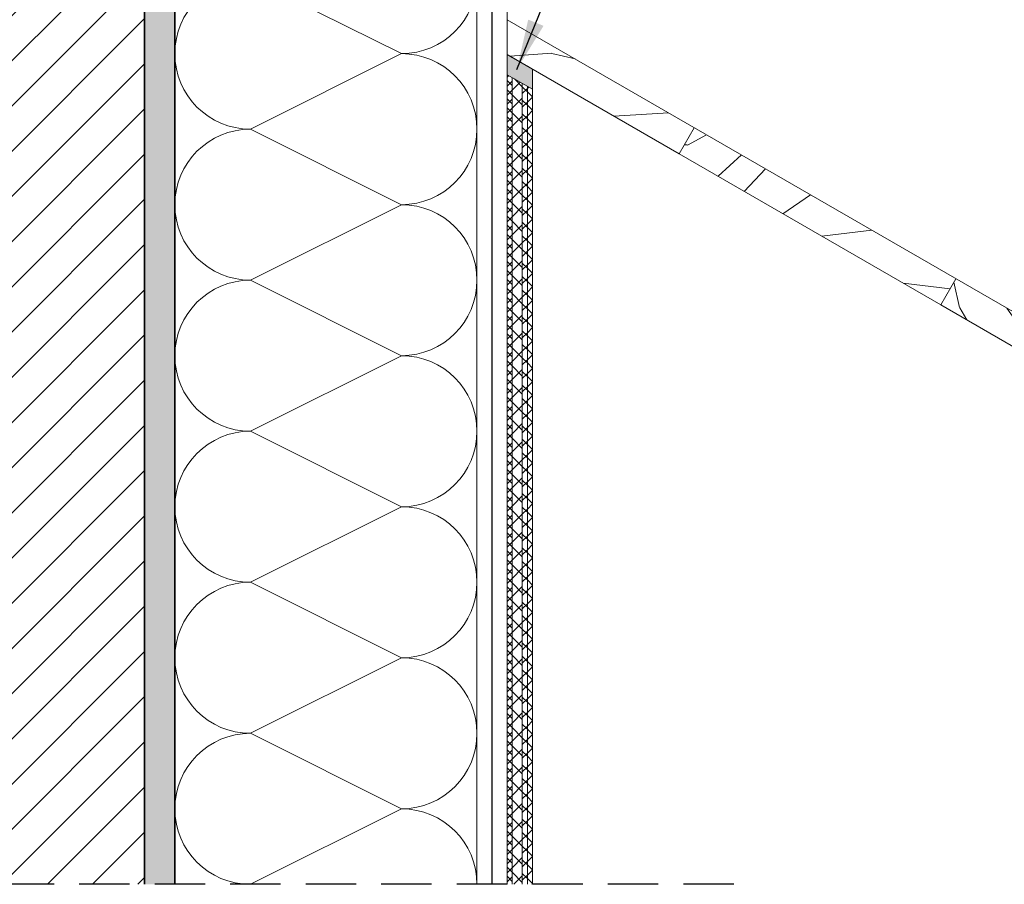
# Model space of a CAD drawing. Units: inches. Extents: x 0 to 210, y 0 to 297.
# Drawn here: x 88 to 137, y 147 to 190 of the extents above; entities that cross this region are included whole.
import ezdxf

# ---------------------------------------------------------------- set-up
doc = ezdxf.new("R2010")
doc.units = ezdxf.units.IN
doc.header["$MEASUREMENT"] = 0
doc.linetypes.add('DASHED2', pattern=[0.375, 0.25, -0.125])
for name, color, linetype, lineweight in [('1 cienka', 1, 'Continuous', 13), ('1 gruba', 86, 'Continuous', 35), ('1 grunt', 252, 'Continuous', 13), ('1 klej', 251, 'Continuous', 13), ('1 kreskowanie', 9, 'Continuous', 5), ('1 opis', 7, 'Continuous', 13), ('1 przerywana', 7, 'DASHED2', 25), ('1 siatka', 92, 'Continuous', 25), ('1 silikon', 30, 'Continuous', 13), ('1 tynk', 152, 'Continuous', 13)]:
    doc.layers.add(name, color=color, linetype=linetype, lineweight=lineweight)
doc.layers.add('1 izolacja', color=7, linetype='Continuous', lineweight=15, true_color=0x6a3535)
doc.styles.get("Standard").update_dxf_attribs({"font": 'ARIAL.TTF'})
doc.dimstyles.new('ISO-25', dxfattribs={"dimtxt": 2.5, "dimasz": 2.5, "dimexe": 1.25, "dimexo": 0.625, "dimtad": 1, "dimtxsty": 'Standard', "dimcen": 2.5, "dimadec": 0, "dimazin": 0, "dimtfac": 1, "dimtmove": 0, "dimatfit": 3, "dimfxl": 1, "dimarcsym": 0})
pattern_1 = [(45, (-2469.6222, 1473.19717), (-0.336759605, 0.336759605), []), (135, (-2469.6222, 1473.19717), (-0.336759605, -0.336759605), [])]

msp = doc.modelspace()

# ---------------------------------------------------------------- hatches: boundary and pattern name
at = {"layer": '1 grunt'}
h = msp.add_hatch(dxfattribs=at)
h.set_pattern_fill('ANSI37-METRIC', color=256, scale=0.1, style=0)
h.set_pattern_definition([(45, (-2469.6222, 1473.19717), (-0.224506403, 0.224506403), []), (135, (-2469.6222, 1473.19717), (-0.224506403, -0.224506403), [])])
h.paths.add_polyline_path([(112.316, 187.061), (112.316, 147.001), (112.066, 147.001), (112.066, 187.206)])
h = msp.add_hatch(dxfattribs=at)
h.set_pattern_fill('ANSI37-METRIC', color=256, scale=0.15, style=0)
h.set_pattern_definition(pattern_1)
h.paths.add_polyline_path([(113.066, 186.628), (113.066, 147.001), (112.816, 147.001), (112.816, 186.773)])
at = {"layer": '1 klej'}
h = msp.add_hatch(dxfattribs=at)
h.set_pattern_fill('02-Tynk zaprawa', color=256, style=0)
h.set_pattern_definition([(10, (-2469.2222, 1473.7972), (-0.0285407, 3.0412473), [0, -1]), (12, (-2468.9222, 1473.2972), (-0.3302908, 2.9968163), [0, -1]), (-3, (-2469.6222, 1473.0972), (0.6563226, 2.9697206), [0, -1.5]), (-82, (-2469.5222, 1473.247), (4.1559146, -0.829683), [0, -0.5]), (23, (-2469.6222, 1473.1472), (0.6688163, 3.5429768), [0, -0.8]), (58, (-2469.8222, 1472.897), (3.7630472, -0.5826453), [0, -0.6]), (79, (-2469.8222, 1473.497), (-3.6947797, 1.431294), [0, -0.9]), (40, (-2469.222, 1473.797), (-2.830916, 4.151616), [0, -1]), (92, (-2468.9222, 1473.297), (-4.008033, 0.160219), [0, -1]), (-43, (-2469.622, 1473.097), (5.139665, 4.778477), [0, -1.5]), (-12, (-2469.5222, 1473.2472), (1.9931417, 2.6433664), [0, -0.5]), (63, (-2469.6222, 1473.1472), (-1.675938, 3.0985855), [0, -0.9]), (6, (-2469.8222, 1472.8972), (1.5492735, -0.39019435), [0, -0.6]), (138, (-2469.822, 1473.497), (-3.798941, -3.173018), [0, -4.3]), (82, (-2469.2222, 1473.7972), (-2.9012177, 0.9126533), [0.1, -1]), (-12, (-2468.9222, 1473.2972), (0.9171794, 2.8720693), [0.1, -1]), (37, (-2469.6222, 1473.0972), (-1.4061273, 2.696814), [0.1, -1.5]), (-102, (-2469.5222, 1473.247), (3.621514, -2.2010534), [0.1, -0.5]), (103, (-2469.6222, 1473.1472), (-3.3730123, 1.273887), [0.1, -0.8]), (-19, (-2469.8222, 1472.897), (0.2787893, -3.7976672), [0.1, -0.6]), (9, (-2469.8222, 1473.497), (0.0812874, 3.9614887), [0.1, -0.9]), (-92, (-2469.222, 1473.797), (4.979504, -0.674193), [0.1, -1]), (-62, (-2468.9222, 1473.297), (3.672632, 1.613002), [0.1, -1]), (143, (-2469.622, 1473.097), (-4.612023, -5.289541), [0.1, -1.5]), (112, (-2469.5222, 1473.2472), (-3.3060008, 0.1742376), [0.1, -0.5]), (-53, (-2469.6222, 1473.1472), (3.519673, 0.1479925), [0.1, -0.9]), (126, (-2469.8222, 1472.8972), (-0.43671853, 1.53680738), [0.1, -0.6]), (38, (-2469.822, 1473.497), (-2.465134, 4.292216), [0.1, -4.3]), (82, (-2469.2122, 1473.7972), (-2.9012177, 0.9126533), [0.1, -1]), (-12, (-2468.9122, 1473.2972), (0.9171794, 2.8720693), [0.1, -1]), (37, (-2469.6122, 1473.0972), (-1.4061273, 2.696814), [0.1, -1.5]), (-102, (-2469.5122, 1473.247), (3.621514, -2.2010534), [0.1, -0.5]), (103, (-2469.6122, 1473.1472), (-3.3730123, 1.273887), [0.1, -0.8]), (-19, (-2469.8322, 1472.897), (0.2787893, -3.7976672), [0.1, -0.6]), (9, (-2469.8322, 1473.497), (0.0812874, 3.9614887), [0.1, -0.9]), (-92, (-2469.212, 1473.797), (4.979504, -0.674193), [0.1, -1]), (-62, (-2468.9122, 1473.297), (3.672632, 1.613002), [0.1, -1]), (143, (-2469.612, 1473.097), (-4.612023, -5.289541), [0.1, -1.5]), (112, (-2469.5122, 1473.2472), (-3.3060008, 0.1742376), [0.1, -0.5]), (-53, (-2469.6122, 1473.1472), (3.519673, 0.1479925), [0.1, -0.9]), (126, (-2469.8322, 1472.8972), (-0.43671853, 1.53680738), [0.1, -0.6]), (38, (-2469.832, 1473.497), (-2.465134, 4.292216), [0.1, -4.3])])
h.paths.add_polyline_path([(94.066, 147.001), (94.073, 218.224), (95.573, 217.358), (95.566, 147.001)])
at = {"layer": '1 kreskowanie'}
h = msp.add_hatch(dxfattribs=at)
h.set_pattern_fill('ANSI31-METRIC', color=256, scale=0.5, style=0)
h.set_pattern_definition([(45, (-2358.627, -71.5126), (-1.122532, 1.122532), [])])
h.paths.add_polyline_path([(64.066, 147.001), (64.066, 194.501), (94.066, 194.501), (94.066, 147.001)])
h = msp.add_hatch(dxfattribs=at)
h.set_pattern_fill('40-DREWNO', color=256, scale=25, angle=10, style=0)
h.set_pattern_definition([(5.2364, (-2523.8217, 1481.6905), (-275.163323, -23.1332676), [3.0104, -298.02947]), (21.3099, (-2520.824, 1481.9653), (94.1396, 41.9849566), [3.82428, -123.65122]), (55, (-2517.261, 1483.355), (-4.34121, 24.6202), [2.82843, -32.5269]), (56.8476, (-2515.6388, 1485.672), (279.5647274, 430.07972124), [5.48293, -542.80988]), (22.9946, (-2512.6403, 1490.2624), (-212.899365, -88.3111713), [3.33542, -330.20617]), (10, (-2509.57, 1491.565), (20.279, 28.9614), [6.25, -18.75]), (0.5377, (-2503.415, 1492.6506), (-127.4421845, 2.9141224), [3.04137, -149.02767]), (4.2894, (-2524.9939, 1488.338), (-225.9229404, -14.4506113), [2.51247, -248.73442]), (10, (-2522.488, 1488.526), (20.27899, 28.9614), [3.75, -21.25]), (38.3008, (-2518.7954, 1489.177), (244.77474675, 195.4746091), [3.6912, -365.42937]), (62.125, (-2515.8987, 1491.4648), (-76.7748029, -140.4657728), [5.70087, -279.34298]), (49.2894, (-2513.2332, 1496.5042), (126.0151581, 149.1481895), [3.55318, -351.7636]), (16.3402, (-2510.9157, 1499.1976), (192.6203246, 59.3498656), [4.5277, -221.85692]), (-1.8887, (-2506.5709, 1500.4714), (-357.70630617, 13.0839904), [4.85412, -480.55807]), (3.2902, (-2526.3396, 1495.9702), (225.9229469, 14.4508011), [4.2793, -423.65175]), (13.3665, (-2522.0674, 1496.2158), (389.5818325, 94.0797319), [4.25735, -421.47733]), (43.6901, (-2517.9254, 1497.2), (-44.899167, -33.302634), [4.50695, -85.63185]), (57.4896, (-2514.6664, 1500.3132), (198.4484232, 314.23434975), [4.0697, -402.9008]), (24.9314, (-2512.4792, 1503.7452), (257.79854515, 121.6137577), [3.88105, -384.22332]), (10, (-2508.96, 1505.38), (20.27899, 28.9614), [3, -22]), (-2.9946, (-2506.0054, 1505.9021), (230.2641617, -10.1694847), [3.33542, -330.20617]), (10, (-2515.451, 1478.85), (20.279, 28.9614), [0, -25]), (-126.8476, (-2512.6558, 1483.1517), (308.52597227, 409.80083926), [5.48293, -542.80988]), (-143.4349, (-2520.285, 1503.384), (-20.278963, -28.961427), [2.23608, -53.66562]), (-161.8699, (-2522.081, 1502.052), (-143.379956, -50.6674036), [3.53552, -173.24115]), (166.8014, (-2525.441, 1500.952), (-131.783377, 27.5343992), [1.90395, -188.49037]), (36.5651, (-2512.656, 1483.152), (20.278963, 28.961427), [2.79508, -53.10662]), (16.7098, (-2510.4109, 1484.8168), (-217.2405911, -63.6908875), [4.2793, -423.65175]), (-0.1247, (-2506.31225, 1486.0472), (431.56691584, -0.06032268), [7.11072, -703.9624]), (-0.3048, (-2523.3442, 1478.9823), (152.0623688, 1.4271632), [2.79508, -276.7134]), (25.5241, (-2520.5492, 1478.9674), (-257.7985536, -121.61378007), [4.67037, -462.36815]), (52.8789, (-2516.3346, 1480.9799), (-267.968087, -351.877981), [4.77625, -472.84807]), (44.6952, (-2513.4521, 1484.7882), (215.8133284, 215.7535882), [3.95285, -391.33185]), (19.4623, (-2510.642, 1487.5684), (118.759792, 46.3261736), [4.56208, -147.507]), (3.4181, (-2506.3408, 1489.0884), (-427.22568158, -24.56042154), [6.54312, -647.7695]), (1.8699, (-2524.4295, 1485.1373), (-152.062359, -1.4270477), [3.53552, -173.24115]), (21.3099, (-2520.896, 1485.2527), (94.1396, 41.9849566), [3.82428, -123.65122]), (52.5104, (-2517.333, 1486.6425), (-227.4103415, -293.95499625), [4.0697, -402.9008]), (55, (-2514.856, 1489.872), (-4.34121, 24.6202), [4.5962, -30.75915]), (27.354, (-2512.2199, 1493.6366), (-302.69777554, -154.91630645), [4.19078, -414.8856]), (6.6335, (-2508.4977, 1495.5622), (-398.26433655, -44.8388044), [4.25735, -421.47733]), (-7.1027, (-2504.2689, 1496.054), (259.2255746, -30.4484186), [3.40038, -336.6364]), (1.2538, (-2525.5148, 1491.2924), (176.6825631, 5.768131), [3.28823, -325.53542]), (24.9314, (-2522.2274, 1491.3643), (257.79854515, 121.6137577), [3.88105, -384.22332]), (42.0054, (-2518.708, 1493.0003), (-110.077325, -95.5666263), [4.717, -231.13255]), (59.8991, (-2515.2029, 1496.1569), (-214.3864182, -367.81580767), [6.20987, -614.77725]), (25.9454, (-2512.0885, 1501.5294), (-94.1395745, -41.9850094), [3.64005, -178.3627]), (3.991, (-2508.8153, 1503.122), (250.5431336, 18.7918663), [4.77625, -472.84807]), (-13.1986, (-2504.0506, 1503.4544), (131.783377, -27.5343992), [1.90395, -188.49037]), (0.5377, (-2526.817, 1498.6785), (-127.4421845, 2.9141224), [3.04137, -149.02767]), (20.008, (-2523.7759, 1498.707), (262.13969716, 96.99372006), [4.31567, -427.25125]), (47.4054, (-2519.7207, 1500.1836), (276.6502466, 302.6378083), [5.35022, -529.67312]), (39.0546, (-2511.7584, 1479.502), (154.9765484, 128.8692087), [2.5739, -254.81685]), (20.7843, (-2509.7597, 1481.1238), (-380.89947327, -143.3198639), [5.3444, -529.09457]), (2.875, (-2504.763, 1483.0202), (-176.682563, -5.7682812), [6.0467, -195.50975])])
h.paths.add_polyline_path([(113.316, 187.484), (120.604, 183.276), (121.354, 184.575), (121.345, 184.58), (120.993, 184.784), (120.993, 184.784), (118.828, 186.034), (116.662, 187.284), (116.662, 187.284), (114.497, 188.534), (112.066, 189.938), (112.332, 189.784), (112.066, 188.206)])
h = msp.add_hatch(dxfattribs=at)
h.set_pattern_fill('40-DREWNO', color=256, scale=20, style=0)
h.set_pattern_definition([(-4.7636, (-2484.1126, 1458.4051), (-220.0000189, 19.9998307), [2.40832, -238.42358]), (11.3099, (-2481.7126, 1458.205), (80.000015, 19.9999526), [3.05942, -98.92098]), (45, (-2478.713, 1458.805), (2e-15, 20.000006), [2.26274, -26.02152]), (46.8476, (-2477.1126, 1460.4051), (280.00005668, 299.99995075), [4.38634, -434.2479]), (12.9946, (-2474.1126, 1463.6051), (-180.00001535, -39.99995155), [2.66834, -264.16494]), (0, (-2471.513, 1464.205), (20, 20), [5, -15]), (-9.4623, (-2466.5126, 1464.205), (-100.0000155, 19.9999628), [2.4331, -119.22214]), (-5.7106, (-2484.1126, 1463.805), (-179.9999885, 20.0000263), [2.00998, -198.98754]), (0, (-2482.113, 1463.605), (20, 20), [3, -17]), (28.3008, (-2479.1126, 1463.6051), (219.9999024, 120.0001775), [2.95296, -292.3435]), (52.125, (-2476.5126, 1465.005), (-80.0000373, -99.999982), [4.5607, -223.47438]), (39.2894, (-2473.7126, 1468.6051), (120.0000128, 99.99999264), [2.84254, -281.41088]), (6.3402, (-2471.5126, 1470.405), (159.999988, 20.0000316), [3.62216, -177.48554]), (-11.8887, (-2467.9126, 1470.8051), (-279.99994602, 60.0002107), [3.8833, -384.44646]), (-6.7098, (-2484.1126, 1470.0051), (180.00001996, -19.99987762), [3.42344, -338.9214]), (3.3665, (-2480.7126, 1469.6051), (319.99998644, 20.00021927), [3.40588, -337.18186]), (33.6901, (-2477.3126, 1469.805), (-39.999991, -20.000027), [3.60556, -68.50548]), (47.4896, (-2474.3126, 1471.8051), (199.99981437, 220.0001735), [3.25576, -322.32064]), (14.9314, (-2472.1126, 1474.2051), (220.0000107, 59.9999391), [3.10484, -307.37866]), (0, (-2469.113, 1475.005), (20, 20), [2.4, -17.6]), (-12.9946, (-2466.7126, 1475.0051), (180.00001535, -39.99995155), [2.66834, -264.16494]), (0, (-2477.913, 1455.005), (20, 20), [0, -20]), (-136.8476, (-2475.1126, 1458.0051), (299.99995075, 280.00005668), [4.38634, -434.2479]), (-153.4349, (-2478.313, 1475.005), (-19.999983, -20.000026), [1.78886, -42.9325]), (-171.8699, (-2479.9126, 1474.205), (-119.9999955, -19.999987), [2.82842, -138.59292]), (156.8014, (-2482.7126, 1473.805), (-99.9999946, 40.0000265), [1.52316, -150.7923]), (26.5651, (-2475.113, 1458.005), (19.999983, 20.000026), [2.23606, -42.4853]), (6.7098, (-2473.1126, 1459.0051), (-180.00001996, -19.99987762), [3.42344, -338.9214]), (-10.1247, (-2469.7126, 1459.4051), (339.9999758, -60.00017177), [5.68858, -563.16992]), (-10.3048, (-2484.1126, 1456.205), (120.0000192, -19.9998975), [2.23606, -221.37072]), (15.5241, (-2481.9126, 1455.8051), (-220.0000205, -59.99995555), [3.7363, -369.89452]), (42.8789, (-2478.3126, 1456.8051), (-260.00001586, -239.99999506), [3.821, -378.27846]), (34.6952, (-2475.5126, 1459.4051), (199.9998852, 140.0001722), [3.16228, -313.06548]), (9.4623, (-2472.9126, 1461.205), (100.0000155, 19.9999628), [3.64966, -118.0056]), (-6.5819, (-2469.3126, 1461.8051), (-340.00002876, 39.999734), [5.2345, -518.2156]), (-8.1301, (-2484.1126, 1461.205), (-119.9999955, 19.999987), [2.82842, -138.59292]), (11.3099, (-2481.3126, 1460.805), (80.000015, 19.9999526), [3.05942, -98.92098]), (42.5104, (-2478.3126, 1461.4051), (-220.0001735, -199.99981437), [3.25576, -322.32064]), (45, (-2475.913, 1463.605), (2e-15, 20.000006), [3.67696, -24.60732]), (17.354, (-2473.3126, 1466.2051), (-260.0000404, -79.99989005), [3.35262, -331.90848]), (-3.3665, (-2470.1126, 1467.2051), (-319.99998644, 20.00021927), [3.40588, -337.18186]), (-17.1027, (-2466.7126, 1467.0051), (200.0000346, -59.9999099), [2.7203, -269.30912]), (-8.7462, (-2484.1126, 1466.2051), (139.9999867, -20.00008394), [2.63058, -260.42834]), (14.9314, (-2481.5126, 1465.8051), (220.0000107, 59.9999391), [3.10484, -307.37866]), (32.0054, (-2478.5126, 1466.605), (-99.9999789, -60.0000221), [3.7736, -184.90604]), (49.8991, (-2475.3126, 1468.6051), (-219.9999612, -260.0000386), [4.9679, -491.8218]), (15.9454, (-2472.1126, 1472.405), (-80.0000025, -19.9999978), [2.91204, -142.69016]), (-6.009, (-2469.3126, 1473.2051), (199.999995, -19.99998635), [3.821, -378.27846]), (-23.1986, (-2465.5126, 1472.805), (99.9999946, -40.0000265), [1.52316, -150.7923]), (-9.4623, (-2484.1126, 1472.205), (-100.0000155, 19.9999628), [2.4331, -119.22214]), (10.008, (-2481.7126, 1471.8051), (219.9999911, 40.00006944), [3.45254, -341.801]), (37.4054, (-2478.3126, 1472.4051), (259.9998493, 200.00019905), [4.28018, -423.7385]), (29.0546, (-2474.9126, 1455.005), (140.0000077, 80.0000005), [2.05912, -203.85348]), (10.7843, (-2473.1126, 1456.0051), (-319.99999007, -60.000011), [4.27552, -423.27566]), (-7.125, (-2468.9126, 1456.805), (-140.0000076, 19.9999656), [4.83736, -156.4078])])
h.paths.add_polyline_path([(120.604, 183.276), (133.594, 175.776), (134.344, 177.075), (134.336, 177.08), (133.983, 177.284), (133.983, 177.284), (131.818, 178.534), (129.653, 179.784), (129.653, 179.784), (127.488, 181.034), (125.323, 182.284), (125.323, 182.284), (123.158, 183.534), (121.363, 184.57), (121.354, 184.575)])
h = msp.add_hatch(dxfattribs=at)
h.set_pattern_fill('40-DREWNO', color=256, scale=22.5, angle=110, style=0)
h.set_pattern_definition([(105.2364, (-2487.707, 1453.6969), (63.5070878, -240.2693317), [2.70936, -268.22653]), (121.3099, (-2488.419, 1456.311), (-51.9248526, 76.876917), [3.44185, -111.2861]), (155, (-2490.208, 1459.252), (-21.14309, -7.695456), [2.54558, -29.27421]), (156.8476, (-2492.5146, 1460.3274), (-424.8825744, 180.57145604), [4.93463, -488.52889]), (122.9946, (-2497.0518, 1462.2676), (111.54520165, -174.8968841), [3.00188, -297.18556]), (110, (-2498.687, 1464.785), (-28.83854, 13.44763), [5.625, -16.875]), (100.5377, (-2500.6104, 1470.071), (17.3342275, -113.410875), [2.73724, -134.1249]), (104.2894, (-2493.4155, 1451.619), (48.1159628, -197.9832069), [2.26123, -223.86098]), (110, (-2493.974, 1453.81), (-28.83854, 13.44763), [3.375, -19.125]), (138.3008, (-2495.128, 1456.9818), (-211.50863935, 186.4010328), [3.32208, -328.88644]), (162.125, (-2497.6084, 1459.1917), (136.497228, -46.0951161), [5.13079, -251.40868]), (149.2894, (-2502.4915, 1460.7666), (-151.8881363, 88.381254), [3.19786, -316.58724]), (116.3402, (-2505.241, 1462.3997), (-82.7067386, 161.4491937), [4.07493, -199.67123]), (98.1113, (-2507.0489, 1466.0516), (44.30684973, -319.08955923), [4.36871, -432.50227]), (103.2902, (-2499.9699, 1449.2335), (-48.1161321, 197.98318294), [3.85137, -381.28658]), (113.3665, (-2500.8553, 1452.9817), (-144.27056215, 330.59379155), [3.83161, -379.3296]), (143.6901, (-2502.375, 1456.499), (36.534015, -34.590695), [4.05625, -77.06866]), (157.4896, (-2505.6435, 1458.901), (-309.52856786, 126.7805912), [3.66273, -362.61072]), (124.9314, (-2509.0272, 1460.3033), (-148.0791771, 209.4875987), [3.49295, -345.801]), (110, (-2511.027, 1463.167), (-28.83854, 13.44763), [2.7, -19.8]), (97.0054, (-2511.9507, 1465.7041), (-26.9729682, 205.67865975), [3.00188, -297.18556]), (110, (-2486.498, 1461.56), (-28.83854, 13.44763), [0, -22.5]), (-26.8476, (-2490.747, 1463.3652), (-411.4350149, 209.4098405), [4.93463, -488.52889]), (-43.4349, (-2507.487, 1453.441), (28.83856, -13.447603), [2.01247, -48.29906]), (-61.8699, (-2506.026, 1452.0575), (67.315788, -119.1630508), [3.18197, -155.91703]), (-93.1986, (-2504.5258, 1449.2514), (-3.808932, -121.1063308), [1.71355, -169.64134]), (136.5651, (-2490.747, 1463.365), (-28.83856, 13.447603), [2.51557, -47.79596]), (116.7098, (-2492.5737, 1465.0947), (90.4020413, -182.59237067), [3.85137, -381.28658]), (99.8753, (-2494.3048, 1468.5351), (-67.39326201, 382.51882763), [6.39965, -633.56616]), (99.6952, (-2485.3812, 1454.5434), (-25.0297511, 134.5539379), [2.51557, -249.04206]), (125.5241, (-2485.8048, 1457.023), (148.07919827, -209.48760274), [4.20334, -416.13133]), (152.8789, (-2488.2471, 1460.444), (353.7579004, -182.51467155), [4.29863, -425.56327]), (144.6952, (-2492.0731, 1462.4036), (-224.9562579, 157.5624795), [3.55756, -352.19867]), (119.4623, (-2494.9764, 1464.4596), (-59.6203167, 98.0199973), [4.10587, -132.7563]), (103.4181, (-2496.9959, 1468.0345), (88.53682915, -374.82326196), [5.88881, -582.99255]), (101.8699, (-2490.667, 1452.6195), (25.0296473, -134.5539473), [3.18197, -155.91703]), (121.3099, (-2491.3214, 1455.7334), (-51.9248526, 76.876917), [3.44185, -111.2861]), (152.5104, (-2493.11, 1458.674), (296.08069566, -155.6196462), [3.66273, -362.61072]), (155, (-2496.36, 1460.365), (-21.14309, -7.695456), [4.13658, -27.68323]), (127.354, (-2500.1083, 1462.1129), (184.6131271, -244.0783637), [3.7717, -373.39704]), (106.6335, (-2502.3967, 1465.111), (101.9839306, -345.98486674), [3.83162, -379.3296]), (92.8973, (-2503.4935, 1468.7823), (-13.52538895, 234.5172013), [3.06034, -302.97276]), (101.2538, (-2495.9527, 1450.6956), (-32.7249948, 155.6970593), [2.9594, -292.98188]), (124.9314, (-2496.5303, 1453.5981), (-148.0791771, 209.4875987), [3.49295, -345.801]), (142.0054, (-2498.5303, 1456.4618), (101.9065333, -82.6290293), [4.2453, -208.0193]), (159.8991, (-2501.8759, 1459.0751), (359.51010292, -132.53297585), [5.58889, -553.29953]), (125.9454, (-2507.1243, 1460.996), (51.9248955, -76.8768862), [3.27604, -160.52643]), (103.991, (-2509.0474, 1463.6481), (-55.8114608, 219.1262824), [4.29862, -425.56327]), (86.8014, (-2510.0867, 1467.8192), (3.808932, 121.1063308), [1.71355, -169.64134]), (100.5377, (-2502.2956, 1448.387), (17.3342275, -113.410875), [2.73724, -134.1249]), (120.008, (-2502.7962, 1451.0781), (-126.9362234, 217.18298106), [3.8841, -384.52613]), (147.4054, (-2504.7387, 1454.4415), (-311.47188404, 197.90532343), [4.8152, -476.70581]), (139.0546, (-2487.6525, 1464.731), (-138.440512, 117.2197828), [2.31651, -229.33516]), (120.7843, (-2489.4022, 1466.249), (186.5565113, -315.2029691), [4.80996, -476.18512]), (102.875, (-2491.864, 1470.3812), (32.7251279, -155.6970358), [5.44203, -175.95878])])
h.paths.add_polyline_path([(133.594, 175.776), (146.585, 168.276), (147.335, 169.575), (147.326, 169.58), (146.973, 169.784), (146.973, 169.784), (144.808, 171.034), (142.643, 172.284), (142.643, 172.284), (140.478, 173.534), (138.313, 174.784), (138.313, 174.784), (136.148, 176.034), (134.353, 177.07), (134.344, 177.075)])
at = {"layer": '1 silikon'}
msp.add_hatch(color=256, dxfattribs=at).paths.add_polyline_path([(112.066, 187.206), (112.066, 188.206), (113.316, 187.484), (113.316, 186.484)])
at = {"layer": '1 tynk'}
h = msp.add_hatch(dxfattribs=at)
h.set_pattern_fill('ANSI37-Metric', color=256, scale=0.2, style=0)
h.set_pattern_definition([(45, (-2469.6222, 1473.1972), (-0.4490128, 0.4490128), []), (135, (-2469.6222, 1473.1972), (-0.4490128, -0.4490128), [])])
h.paths.add_polyline_path([(112.316, 187.061), (112.316, 147.001), (112.816, 147.001), (112.816, 186.773)])
h = msp.add_hatch(dxfattribs=at)
h.set_pattern_fill('ANSI37-Metric', color=256, scale=0.15, style=0)
h.set_pattern_definition(pattern_1)
h.paths.add_polyline_path([(113.066, 186.628), (113.066, 147.001), (113.316, 147.001), (113.316, 186.484)])

# ---------------------------------------------------------------- linework, layer by layer
at = {"layer": '1 cienka'}
for p, q in [((112.066, 189.938), (173.316, 154.575)), ((120.604, 183.276), (112.066, 188.206)), ((121.354, 184.575), (120.604, 183.276)), ((133.594, 175.776), (120.604, 183.276)), ((134.344, 177.075), (133.594, 175.776)), ((146.585, 168.276), (133.594, 175.776))]:
    msp.add_line(p, q, dxfattribs=at)
at = {"layer": '1 gruba'}
for p, q in [((94.066, 147.001), (94.066, 194.501)), ((95.566, 147.001), (95.566, 194.501))]:
    msp.add_line(p, q, dxfattribs=at)
msp.add_lwpolyline([(64.066, 147.001), (64.066, 194.501), (94.066, 194.501), (94.066, 147.001)], dxfattribs=at)
at = {"layer": '1 grunt'}
for p, q in [((112.066, 188.206), (112.316, 188.061)), ((112.816, 187.773), (113.066, 187.628)), ((112.316, 169.501), (112.316, 187.061))]:
    msp.add_line(p, q, dxfattribs=at)
for points in [[(112.066, 147.001), (112.066, 188.206)], [(112.316, 187.061), (112.316, 147.001)], [(112.816, 147.001), (112.816, 186.773)], [(113.066, 186.628), (113.066, 147.001)]]:
    msp.add_lwpolyline(points, dxfattribs=at)
at = {"layer": '1 izolacja'}
for p, q in [((99.316, 192.001), (106.816, 188.251)), ((99.316, 184.501), (106.816, 188.251)), ((106.816, 180.751), (99.316, 184.501)), ((99.316, 177.001), (106.816, 180.751)), ((106.816, 173.251), (99.316, 177.001)), ((99.316, 169.501), (106.816, 173.251)), ((99.316, 169.501), (106.816, 165.751)), ((99.316, 162.001), (106.816, 165.751)), ((106.816, 158.251), (99.316, 162.001)), ((99.316, 154.501), (106.816, 158.251)), ((106.816, 150.751), (99.316, 154.501)), ((99.316, 147.001), (106.816, 150.751))]:
    msp.add_line(p, q, dxfattribs=at)
for centre, start, end in [((106.816, 192.001), 270, 90), ((99.316, 188.251), 90, 270), ((106.816, 184.501), 270, 90), ((99.316, 180.751), 90, 270), ((106.816, 177.001), 270, 90), ((99.316, 173.251), 90, 270), ((106.816, 169.501), 270, 90), ((99.316, 165.751), 90, 270), ((106.816, 162.001), 270, 90), ((99.316, 158.251), 90, 270), ((106.816, 154.501), 270, 90), ((99.316, 150.751), 90, 270), ((106.816, 147.001), 0, 90)]:
    msp.add_arc(centre, 3.75, start, end, dxfattribs=at)
at = {"layer": '1 klej'}
for p, q in [((112.066, 147.001), (112.066, 207.836)), ((110.566, 147.001), (110.566, 206.97))]:
    msp.add_line(p, q, dxfattribs=at)
msp.add_lwpolyline([(94.066, 147.001), (94.073, 218.224), (95.573, 217.358), (95.566, 147.001)], dxfattribs=at)
at = {"layer": '1 przerywana', "ltscale": 10}
msp.add_line((123.316, 147.001), (53.066, 147.001), dxfattribs=at)
at = {"layer": '1 siatka', "lineweight": -3}
msp.add_line((111.316, 147.001), (111.316, 207.403), dxfattribs=at)
at = {"layer": '1 silikon'}
msp.add_line((113.316, 186.484), (112.066, 187.206), dxfattribs=at)
for points in [[(113.316, 186.484), (113.316, 187.484), (112.066, 188.206), (112.066, 187.206)], [(112.066, 187.206), (112.066, 188.206), (113.316, 187.484), (113.316, 186.484), (112.066, 187.206)]]:
    msp.add_lwpolyline(points, dxfattribs=at)
at = {"layer": '1 tynk'}
for p, q in [((112.316, 188.061), (112.816, 187.773)), ((113.066, 187.628), (113.316, 187.484)), ((113.316, 147.001), (113.316, 187.484)), ((112.816, 169.501), (112.816, 186.773))]:
    msp.add_line(p, q, dxfattribs=at)

# ---------------------------------------------------------------- leaders
at = {"layer": '1 opis', "lineweight": 18}
msp.add_leader([(112.545, 187.472), (130.528, 231.5), (130.528, 234.455)], dimstyle='ISO-25', override={"dimgap": 0.625, "dimtad": 0}, dxfattribs=at)

doc.saveas('drawing.dxf')
